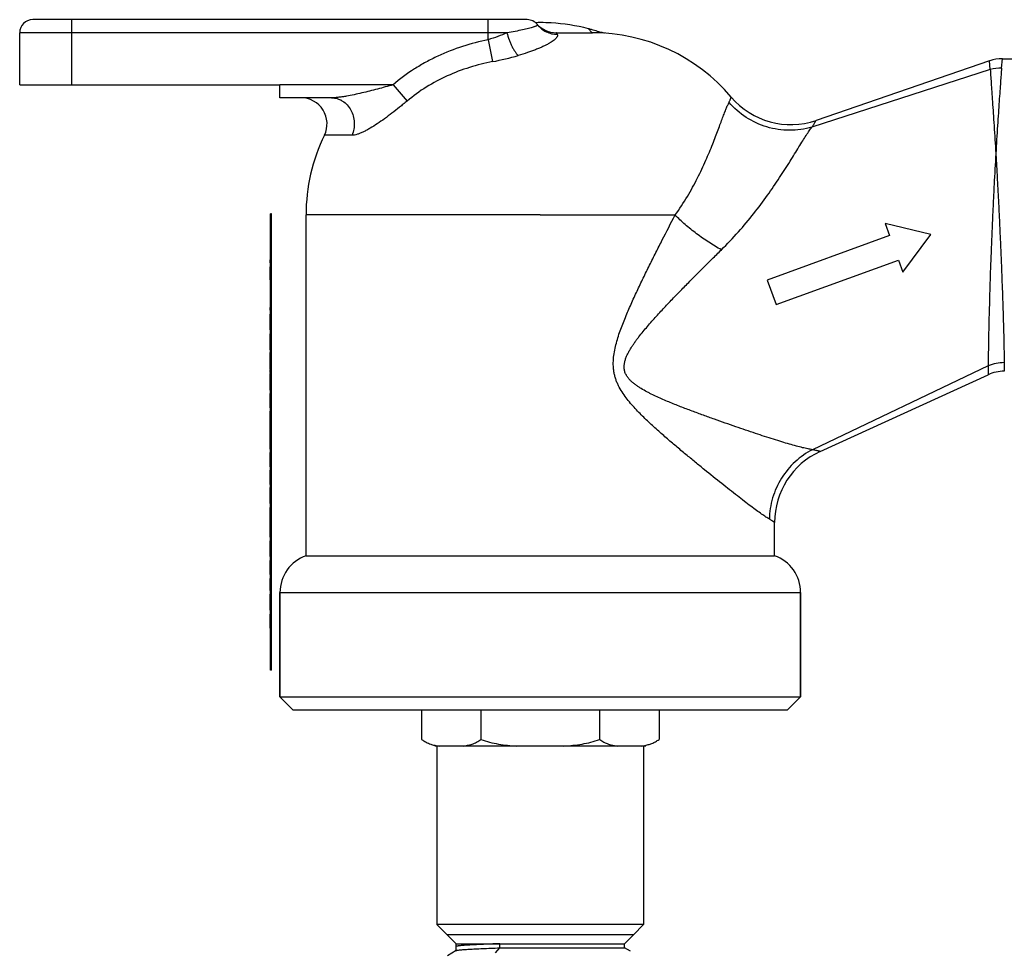
# Model space of a CAD drawing. Units: inches. Extents: x 0 to 11, y 0 to 8.5.
# Drawn here: x 2.2 to 3.7, y 4.7 to 6.1 of the extents above; entities that cross this region are included whole.
import ezdxf

# ---------------------------------------------------------------- set-up
doc = ezdxf.new("R2010")
doc.units = ezdxf.units.IN
doc.header["$LTSCALE"] = 0.605
doc.header["$MEASUREMENT"] = 0
doc.layers.get('0').update_dxf_attribs({"linetype": 'CONTINUOUS'})
doc.layers.add('ALL_ASSEMBLY_MEMBERS', color=7, linetype='CONTINUOUS')
doc.layers.add('DTM-AXIS', color=7, linetype='CONTINUOUS')

msp = doc.modelspace()

# ---------------------------------------------------------------- linework, layer by layer
at = {"color": 7, "linetype": 'Continuous'}
for p, q in [((2.2086, 6.0429), (2.2086, 6.1217)), ((3.0204, 6.1217), (3.0748, 6.1217)), ((3.6949, 6.0823), (3.7145, 6.0823)), ((2.2086, 6.0429), (2.6023, 6.0429)), ((2.6023, 6.0232), (2.6023, 6.0429)), ((2.6804, 6.0232), (2.6023, 6.0232)), ((2.588, 5.158), (2.588, 5.848)), ((2.5895, 5.848), (2.588, 5.848)), ((2.5895, 5.158), (2.5895, 5.848)), ((2.5875, 5.7735), (2.5875, 5.778)), ((2.588, 5.778), (2.5875, 5.778)), ((2.588, 5.7735), (2.5875, 5.7735)), ((2.5875, 5.748), (2.5875, 5.7675)), ((2.588, 5.7675), (2.5875, 5.7675)), ((2.588, 5.76), (2.5875, 5.76)), ((2.588, 5.7593), (2.5875, 5.7593)), ((2.588, 5.7578), (2.5875, 5.7578)), ((2.588, 5.7548), (2.5875, 5.7548)), ((2.588, 5.751), (2.5875, 5.751)), ((2.588, 5.748), (2.5875, 5.748)), ((2.5875, 5.7023), (2.5875, 5.706)), ((2.588, 5.706), (2.5875, 5.706)), ((2.588, 5.7023), (2.5875, 5.7023)), ((2.5875, 5.6723), (2.5875, 5.6963)), ((2.588, 5.6963), (2.5875, 5.6963)), ((2.588, 5.6955), (2.5875, 5.6955)), ((2.588, 5.6948), (2.5875, 5.6948)), ((2.588, 5.6933), (2.5875, 5.6933)), ((2.588, 5.6918), (2.5875, 5.6918)), ((2.588, 5.6903), (2.5875, 5.6903)), ((2.588, 5.6873), (2.5875, 5.6873)), ((2.588, 5.6813), (2.5875, 5.6813)), ((2.588, 5.6783), (2.5875, 5.6783)), ((2.588, 5.6768), (2.5875, 5.6768)), ((2.588, 5.6753), (2.5875, 5.6753)), ((2.588, 5.6738), (2.5875, 5.6738)), ((2.588, 5.673), (2.5875, 5.673)), ((2.588, 5.6723), (2.5875, 5.6723)), ((2.5875, 5.6423), (2.5875, 5.6663)), ((2.588, 5.6663), (2.5875, 5.6663)), ((2.588, 5.6655), (2.5875, 5.6655)), ((2.588, 5.6648), (2.5875, 5.6648)), ((2.588, 5.6633), (2.5875, 5.6633)), ((2.588, 5.6618), (2.5875, 5.6618)), ((2.588, 5.6603), (2.5875, 5.6603)), ((2.588, 5.6573), (2.5875, 5.6573)), ((2.588, 5.6513), (2.5875, 5.6513)), ((2.588, 5.6483), (2.5875, 5.6483)), ((2.588, 5.6468), (2.5875, 5.6468)), ((2.588, 5.6453), (2.5875, 5.6453)), ((2.588, 5.6438), (2.5875, 5.6438)), ((2.588, 5.643), (2.5875, 5.643)), ((2.588, 5.6423), (2.5875, 5.6423)), ((2.5875, 5.6123), (2.5875, 5.638)), ((2.588, 5.638), (2.5875, 5.638)), ((2.588, 5.6374), (2.5875, 5.6374)), ((2.588, 5.6363), (2.5875, 5.6363)), ((2.588, 5.6348), (2.5875, 5.6348)), ((2.588, 5.6318), (2.5875, 5.6318)), ((2.588, 5.6273), (2.5875, 5.6273)), ((2.588, 5.6228), (2.5875, 5.6228)), ((2.588, 5.6183), (2.5875, 5.6183)), ((2.588, 5.616), (2.5875, 5.616)), ((2.588, 5.6138), (2.5875, 5.6138)), ((2.588, 5.6123), (2.5875, 5.6123)), ((2.5875, 5.608), (2.5875, 5.6114)), ((2.588, 5.6114), (2.5875, 5.6114)), ((2.588, 5.608), (2.5875, 5.608)), ((2.5875, 5.5814), (2.5875, 5.6063)), ((2.588, 5.6063), (2.5875, 5.6063)), ((2.588, 5.6055), (2.5875, 5.6055)), ((2.588, 5.604), (2.5875, 5.604)), ((2.588, 5.6025), (2.5875, 5.6025)), ((2.588, 5.6003), (2.5875, 5.6003)), ((2.588, 5.598), (2.5875, 5.598)), ((2.588, 5.5935), (2.5875, 5.5935)), ((2.588, 5.589), (2.5875, 5.589)), ((2.588, 5.5853), (2.5875, 5.5853)), ((2.588, 5.583), (2.5875, 5.583)), ((2.588, 5.5823), (2.5875, 5.5823)), ((2.588, 5.582), (2.5875, 5.582)), ((2.588, 5.5814), (2.5875, 5.5814)), ((2.5875, 5.5547), (2.5875, 5.5763)), ((2.588, 5.5763), (2.5875, 5.5763)), ((2.588, 5.5725), (2.5875, 5.5725)), ((2.588, 5.571), (2.5875, 5.571)), ((2.588, 5.5688), (2.5875, 5.5688)), ((2.588, 5.5658), (2.5875, 5.5658)), ((2.588, 5.5628), (2.5875, 5.5628)), ((2.588, 5.5605), (2.5875, 5.5605)), ((2.588, 5.5583), (2.5875, 5.5583)), ((2.588, 5.5568), (2.5875, 5.5568)), ((2.588, 5.556), (2.5875, 5.556)), ((2.588, 5.5553), (2.5875, 5.5553)), ((2.588, 5.5547), (2.5875, 5.5547)), ((2.588, 5.5494), (2.5875, 5.5494)), ((2.5875, 5.492), (2.5875, 5.5493)), ((2.588, 5.5493), (2.5875, 5.5493)), ((2.588, 5.5485), (2.5875, 5.5485)), ((2.588, 5.547), (2.5875, 5.547)), ((2.588, 5.5455), (2.5875, 5.5455)), ((2.588, 5.5433), (2.5875, 5.5433)), ((2.588, 5.541), (2.5875, 5.541)), ((2.588, 5.5365), (2.5875, 5.5365)), ((2.588, 5.532), (2.5875, 5.532)), ((2.588, 5.5283), (2.5875, 5.5283)), ((2.588, 5.526), (2.5875, 5.526)), ((2.588, 5.5253), (2.5875, 5.5253)), ((2.588, 5.522), (2.5875, 5.522)), ((2.588, 5.5193), (2.5875, 5.5193)), ((2.588, 5.5185), (2.5875, 5.5185)), ((2.588, 5.5178), (2.5875, 5.5178)), ((2.588, 5.5155), (2.5875, 5.5155)), ((2.588, 5.5133), (2.5875, 5.5133)), ((2.588, 5.5103), (2.5875, 5.5103)), ((2.588, 5.5058), (2.5875, 5.5058)), ((2.588, 5.5028), (2.5875, 5.5028)), ((2.588, 5.5013), (2.5875, 5.5013)), ((2.588, 5.4998), (2.5875, 5.4998)), ((2.588, 5.499), (2.5875, 5.499)), ((2.588, 5.4953), (2.5875, 5.4953)), ((2.588, 5.492), (2.5875, 5.492)), ((2.5875, 5.4654), (2.5875, 5.4867)), ((2.588, 5.4867), (2.5875, 5.4867)), ((2.588, 5.4854), (2.5875, 5.4854)), ((2.588, 5.4827), (2.5875, 5.4827)), ((2.588, 5.4787), (2.5875, 5.4787)), ((2.588, 5.4747), (2.5875, 5.4747)), ((2.588, 5.4707), (2.5875, 5.4707)), ((2.588, 5.4687), (2.5875, 5.4687)), ((2.588, 5.4667), (2.5875, 5.4667)), ((2.588, 5.4654), (2.5875, 5.4654)), ((2.5875, 5.4387), (2.5875, 5.46)), ((2.588, 5.46), (2.5875, 5.46)), ((2.588, 5.4594), (2.5875, 5.4594)), ((2.588, 5.458), (2.5875, 5.458)), ((2.588, 5.4567), (2.5875, 5.4567)), ((2.588, 5.4547), (2.5875, 5.4547)), ((2.588, 5.4533), (2.5875, 5.4533)), ((2.588, 5.4495), (2.5875, 5.4495)), ((2.588, 5.448), (2.5875, 5.448)), ((2.588, 5.4458), (2.5875, 5.4458)), ((2.588, 5.4435), (2.5875, 5.4435)), ((2.588, 5.4398), (2.5875, 5.4398)), ((2.588, 5.4394), (2.5875, 5.4394)), ((2.588, 5.4387), (2.5875, 5.4387)), ((2.5875, 5.4098), (2.5875, 5.4338)), ((2.588, 5.4338), (2.5875, 5.4338)), ((2.588, 5.433), (2.5875, 5.433)), ((2.588, 5.4315), (2.5875, 5.4315)), ((2.588, 5.43), (2.5875, 5.43)), ((2.588, 5.4278), (2.5875, 5.4278)), ((2.588, 5.4255), (2.5875, 5.4255)), ((2.588, 5.421), (2.5875, 5.421)), ((2.588, 5.4165), (2.5875, 5.4165)), ((2.588, 5.4128), (2.5875, 5.4128)), ((2.588, 5.4105), (2.5875, 5.4105)), ((2.588, 5.4098), (2.5875, 5.4098)), ((2.5875, 5.3587), (2.5875, 5.4038)), ((2.588, 5.4038), (2.5875, 5.4038)), ((2.588, 5.3933), (2.5875, 5.3933)), ((2.588, 5.3927), (2.5875, 5.3927)), ((2.588, 5.3873), (2.5875, 5.3873)), ((2.588, 5.3813), (2.5875, 5.3813)), ((2.588, 5.3775), (2.5875, 5.3775)), ((2.588, 5.3693), (2.5875, 5.3693)), ((2.588, 5.3667), (2.5875, 5.3667)), ((2.588, 5.364), (2.5875, 5.364)), ((2.588, 5.3633), (2.5875, 5.3633)), ((2.588, 5.3595), (2.5875, 5.3595)), ((2.588, 5.3594), (2.5875, 5.3594)), ((2.588, 5.3587), (2.5875, 5.3587)), ((2.5875, 5.3295), (2.5875, 5.3535)), ((2.588, 5.3535), (2.5875, 5.3535)), ((2.588, 5.3528), (2.5875, 5.3528)), ((2.588, 5.352), (2.5875, 5.352)), ((2.588, 5.3498), (2.5875, 5.3498)), ((2.588, 5.3475), (2.5875, 5.3475)), ((2.588, 5.3445), (2.5875, 5.3445)), ((2.588, 5.34), (2.5875, 5.34)), ((2.588, 5.337), (2.5875, 5.337)), ((2.588, 5.3355), (2.5875, 5.3355)), ((2.588, 5.334), (2.5875, 5.334)), ((2.588, 5.3333), (2.5875, 5.3333)), ((2.588, 5.3295), (2.5875, 5.3295)), ((2.5875, 5.3025), (2.5875, 5.3235)), ((2.588, 5.3235), (2.5875, 5.3235)), ((2.588, 5.3198), (2.5875, 5.3198)), ((2.588, 5.3183), (2.5875, 5.3183)), ((2.588, 5.316), (2.5875, 5.316)), ((2.588, 5.313), (2.5875, 5.313)), ((2.588, 5.31), (2.5875, 5.31)), ((2.588, 5.3078), (2.5875, 5.3078)), ((2.588, 5.3055), (2.5875, 5.3055)), ((2.588, 5.304), (2.5875, 5.304)), ((2.588, 5.3033), (2.5875, 5.3033)), ((2.588, 5.3025), (2.5875, 5.3025)), ((2.5875, 5.2785), (2.5875, 5.2965)), ((2.588, 5.2965), (2.5875, 5.2965)), ((2.588, 5.2905), (2.5875, 5.2905)), ((2.588, 5.2868), (2.5875, 5.2868)), ((2.588, 5.2785), (2.5875, 5.2785)), ((2.5875, 5.2485), (2.5875, 5.2725)), ((2.588, 5.2725), (2.5875, 5.2725)), ((2.6023, 5.2752), (2.6023, 5.1177)), ((3.3897, 5.2752), (3.3897, 5.1177)), ((2.588, 5.2718), (2.5875, 5.2718)), ((2.588, 5.2703), (2.5875, 5.2703)), ((2.588, 5.2688), (2.5875, 5.2688)), ((2.588, 5.2665), (2.5875, 5.2665)), ((2.588, 5.2643), (2.5875, 5.2643)), ((2.588, 5.2598), (2.5875, 5.2598)), ((2.588, 5.2553), (2.5875, 5.2553)), ((2.588, 5.2515), (2.5875, 5.2515)), ((2.588, 5.2493), (2.5875, 5.2493)), ((2.588, 5.2485), (2.5875, 5.2485)), ((2.5875, 5.2215), (2.5875, 5.2425)), ((2.588, 5.2425), (2.5875, 5.2425)), ((2.588, 5.2388), (2.5875, 5.2388)), ((2.588, 5.2373), (2.5875, 5.2373)), ((2.588, 5.235), (2.5875, 5.235)), ((2.588, 5.232), (2.5875, 5.232)), ((2.588, 5.229), (2.5875, 5.229)), ((2.588, 5.2268), (2.5875, 5.2268)), ((2.588, 5.2245), (2.5875, 5.2245)), ((2.588, 5.223), (2.5875, 5.223)), ((2.588, 5.2223), (2.5875, 5.2223)), ((2.588, 5.2215), (2.5875, 5.2215)), ((2.5895, 5.158), (2.588, 5.158)), ((2.6023, 5.1177), (2.622, 5.098)), ((2.6023, 5.1177), (3.3897, 5.1177)), ((3.3897, 5.1177), (3.3701, 5.098)), ((2.622, 5.098), (3.3701, 5.098))]:
    msp.add_line(p, q, dxfattribs=at)
at = {"color": 9, "linetype": 'Continuous'}
for p, q in [((2.2874, 6.0429), (2.2874, 6.1217)), ((3.0734, 6.1227), (3.0689, 6.1276)), ((3.0743, 6.1217), (3.0734, 6.1227)), ((3.6766, 6.0661), (3.4069, 5.9789)), ((2.7734, 6.0429), (2.6023, 6.0429)), ((2.7113, 5.9666), (2.6695, 5.9666)), ((2.996, 5.8461), (2.6417, 5.8461)), ((2.996, 5.8461), (3.2, 5.8461)), ((3.6734, 5.6178), (3.4079, 5.4912))]:
    msp.add_line(p, q, dxfattribs=at)
at = {"color": 7, "linetype": 'Continuous'}
msp.add_lwpolyline([(3.093, 6.121), (3.0927, 6.121), (3.091, 6.1214), (3.0894, 6.1218), (3.0877, 6.1222), (3.0861, 6.1226), (3.0847, 6.1231)], dxfattribs=at)
for centre, radius, start, end in [((2.996, 5.8429), 0.294, 88.3879, 91.3745), ((2.996, 5.8431), 0.2937, 87.0709, 88.3877), ((2.9961, 5.8434), 0.2935, 86.7873, 87.0707), ((2.9964, 5.8467), 0.2902, 75.5309, 86.8112), ((3.0205, 6.1609), 0.0394, 221.5876, 254.948), ((3.0206, 6.1608), 0.0394, 232.7213, 251.4107), ((3.0204, 6.161), 0.0394, 233.6527, 257.3376), ((2.9966, 5.8484), 0.2885, 74.5239, 75.4983), ((2.9964, 5.8477), 0.2892, 74.0406, 74.5241), ((2.9962, 5.8468), 0.2901, 72.2263, 74.0399), ((3.3749, 6.1007), 0.118, 220.313, 288.9246), ((3.4684, 5.3811), 0.118, 114.569, 180)]:
    msp.add_arc(centre, radius, start, end, dxfattribs=at)
at = {"color": 9, "linetype": 'Continuous'}
for points, knots in [([(3.2815, 6.0164), (3.2818, 6.017), (3.2823, 6.0181), (3.2831, 6.0197), (3.2836, 6.0211), (3.284, 6.0221), (3.2843, 6.0228), (3.2845, 6.0232), (3.2846, 6.0235), (3.2847, 6.0238), (3.2848, 6.0241), (3.2849, 6.0242), (3.2849, 6.0243), (3.2849, 6.0243), (3.2849, 6.0244), (3.2849, 6.0244), (3.2849, 6.0244)], [0, 0, 0, 0, 0.229641, 0.431229, 0.603482, 0.745421, 0.804793, 0.856367, 0.900096, 0.93595, 0.9639, 0.98392, 0.990943, 0.995968, 0.998989, 1, 1, 1, 1]), ([(3.2, 5.8461), (3.2066, 5.8551), (3.2186, 5.8733), (3.2338, 5.9012), (3.2463, 5.9278), (3.255, 5.9489), (3.2611, 5.9643), (3.265, 5.9747), (3.2685, 5.9842), (3.2717, 5.9927), (3.2746, 6.0002), (3.2771, 6.0066), (3.2793, 6.0119), (3.2808, 6.0151), (3.2815, 6.0164)], [0, 0, 0, 0, 0.177338, 0.345626, 0.501772, 0.642569, 0.706234, 0.764951, 0.818391, 0.866321, 0.908569, 0.944973, 0.975458, 1, 1, 1, 1]), ([(3.4069, 5.9789), (3.3959, 5.9756), (3.3728, 5.9724), (3.3383, 5.9776), (3.3065, 5.9923), (3.289, 6.0077), (3.2815, 6.0164)], [0, 0, 0, 0, 0.24899, 0.499326, 0.750029, 1, 1, 1, 1]), ([(3.4069, 5.9789), (3.4074, 5.9796), (3.4083, 5.981), (3.4096, 5.983), (3.4105, 5.9846), (3.4112, 5.9856), (3.4116, 5.9863), (3.412, 5.987), (3.4123, 5.9875), (3.4125, 5.988), (3.4127, 5.9883), (3.4129, 5.9886), (3.4129, 5.9887), (3.413, 5.9888), (3.4131, 5.9889), (3.4131, 5.989), (3.4131, 5.989), (3.4132, 5.9891), (3.4132, 5.9891), (3.4132, 5.9891), (3.4132, 5.9891), (3.4132, 5.9891)], [0, 0, 0, 0, 0.222809, 0.421864, 0.59453, 0.670258, 0.738558, 0.79923, 0.85209, 0.896976, 0.933828, 0.949235, 0.962626, 0.973994, 0.983327, 0.990608, 0.995824, 0.997652, 0.998958, 0.999741, 1, 1, 1, 1]), ([(3.27, 5.7934), (3.2788, 5.8022), (3.2957, 5.82), (3.3189, 5.8476), (3.3395, 5.8752), (3.3576, 5.9016), (3.371, 5.9227), (3.3806, 5.9382), (3.3869, 5.9486), (3.3927, 5.9579), (3.3979, 5.9661), (3.4025, 5.973), (3.4054, 5.9771), (3.4069, 5.9789)], [0, 0, 0, 0, 0.161513, 0.318191, 0.467869, 0.607809, 0.734669, 0.79201, 0.844653, 0.892167, 0.934131, 0.970174, 1, 1, 1, 1]), ([(3.3426, 5.3863), (3.3417, 5.3867), (3.34, 5.3877), (3.336, 5.3902), (3.3304, 5.394), (3.3228, 5.3995), (3.3141, 5.4059), (3.3044, 5.4133), (3.2898, 5.4247), (3.2696, 5.4406), (3.2484, 5.4576), (3.2303, 5.4724), (3.216, 5.4842), (3.2013, 5.4964), (3.1863, 5.5092), (3.1712, 5.5225), (3.1561, 5.5365), (3.1438, 5.5488), (3.1343, 5.5592), (3.1274, 5.5674), (3.121, 5.5761), (3.1163, 5.5838), (3.1131, 5.5904), (3.111, 5.5954), (3.1092, 5.6007), (3.1079, 5.606), (3.107, 5.6115), (3.1063, 5.6188), (3.1065, 5.6281), (3.1079, 5.6391), (3.1103, 5.6498), (3.1133, 5.6604), (3.1168, 5.6709), (3.1206, 5.6811), (3.1261, 5.6947), (3.1333, 5.7114), (3.1424, 5.7311), (3.1518, 5.7507), (3.1613, 5.7701), (3.1709, 5.7893), (3.1838, 5.8146), (3.1935, 5.8335), (3.2, 5.8461)], [0, 0, 0, 0, 0.004851, 0.010445, 0.023778, 0.039808, 0.058332, 0.079138, 0.102024, 0.153267, 0.210658, 0.241283, 0.273018, 0.305749, 0.33937, 0.373788, 0.408923, 0.444705, 0.462827, 0.481097, 0.499513, 0.518078, 0.527414, 0.536788, 0.546191, 0.555614, 0.565055, 0.57451, 0.593406, 0.612285, 0.631129, 0.649935, 0.668704, 0.687437, 0.706136, 0.74343, 0.780587, 0.8176, 0.854456, 0.891142, 0.927642, 1, 1, 1, 1]), ([(3.27, 5.7934), (3.2635, 5.797), (3.2507, 5.8047), (3.2324, 5.8174), (3.218, 5.829), (3.2074, 5.8387), (3.2024, 5.8436), (3.2, 5.8461)], [0, 0, 0, 0, 0.252871, 0.509229, 0.760889, 0.882572, 1, 1, 1, 1]), ([(3.4079, 5.4912), (3.4056, 5.4915), (3.4005, 5.4924), (3.3923, 5.4943), (3.383, 5.4967), (3.3725, 5.4996), (3.361, 5.5031), (3.3439, 5.5084), (3.3207, 5.516), (3.2963, 5.5243), (3.2756, 5.5315), (3.2593, 5.5372), (3.2425, 5.5433), (3.2254, 5.5496), (3.208, 5.5562), (3.1904, 5.5633), (3.1756, 5.5697), (3.1654, 5.5745), (3.1595, 5.5775), (3.1537, 5.5806), (3.1479, 5.5839), (3.1424, 5.5875), (3.1383, 5.5905), (3.1344, 5.5937), (3.1308, 5.5973), (3.1276, 5.6013), (3.1254, 5.6051), (3.1241, 5.6083), (3.1234, 5.6108), (3.123, 5.6134), (3.1228, 5.6169), (3.1231, 5.6212), (3.1243, 5.6263), (3.126, 5.6312), (3.1282, 5.636), (3.1306, 5.6405), (3.1333, 5.645), (3.1361, 5.6493), (3.139, 5.6535), (3.142, 5.6577), (3.1462, 5.6631), (3.1515, 5.6698), (3.1581, 5.6776), (3.1648, 5.6854), (3.1716, 5.6929), (3.1785, 5.7005), (3.1877, 5.7104), (3.1994, 5.7226), (3.2134, 5.737), (3.2275, 5.7514), (3.2417, 5.7655), (3.2558, 5.7795), (3.2653, 5.7888), (3.27, 5.7934)], [0, 0, 0, 0, 0.012693, 0.027923, 0.045504, 0.065254, 0.086995, 0.110555, 0.162474, 0.219817, 0.250194, 0.281564, 0.313826, 0.346885, 0.380666, 0.415098, 0.450117, 0.467835, 0.476745, 0.48569, 0.50368, 0.512734, 0.521827, 0.530973, 0.540171, 0.549436, 0.558796, 0.563491, 0.568194, 0.572918, 0.57766, 0.587134, 0.59657, 0.606002, 0.615394, 0.624762, 0.634114, 0.643449, 0.652772, 0.662082, 0.671381, 0.689947, 0.708477, 0.726971, 0.745431, 0.763858, 0.782251, 0.818934, 0.855475, 0.891864, 0.928091, 0.964143, 1, 1, 1, 1]), ([(3.4079, 5.4912), (3.3983, 5.4864), (3.3804, 5.4739), (3.3595, 5.4487), (3.3461, 5.4187), (3.3427, 5.3971), (3.3426, 5.3863)], [0, 0, 0, 0, 0.248786, 0.498926, 0.749645, 1, 1, 1, 1]), ([(3.4193, 5.4884), (3.4193, 5.4884), (3.4193, 5.4884), (3.4193, 5.4884), (3.4192, 5.4884), (3.4191, 5.4885), (3.419, 5.4885), (3.4188, 5.4885), (3.4185, 5.4886), (3.4181, 5.4887), (3.4176, 5.4889), (3.417, 5.4891), (3.416, 5.4893), (3.4146, 5.4897), (3.4126, 5.4902), (3.4103, 5.4907), (3.4087, 5.4911), (3.4079, 5.4912)], [0, 0, 0, 0, 0.001041, 0.004172, 0.009391, 0.016701, 0.026101, 0.037591, 0.066844, 0.104461, 0.150355, 0.204248, 0.26584, 0.410917, 0.583203, 0.78034, 1, 1, 1, 1]), ([(3.3504, 5.3811), (3.3504, 5.3811), (3.3504, 5.3811), (3.3503, 5.3811), (3.3503, 5.3811), (3.3502, 5.3812), (3.3502, 5.3812), (3.35, 5.3813), (3.3499, 5.3815), (3.3496, 5.3817), (3.3492, 5.3819), (3.3488, 5.3822), (3.3482, 5.3827), (3.3472, 5.3834), (3.3459, 5.3843), (3.3443, 5.3853), (3.3432, 5.3859), (3.3426, 5.3863)], [0, 0, 0, 0, 0.001031, 0.004122, 0.009273, 0.016484, 0.025755, 0.037086, 0.065929, 0.103013, 0.148295, 0.201555, 0.262536, 0.406662, 0.578764, 0.777075, 1, 1, 1, 1])]:
    msp.add_open_spline(points, degree=3, knots=knots, dxfattribs=at)
at = {"layer": 'ALL_ASSEMBLY_MEMBERS', "color": 7, "linetype": 'Continuous'}
for p, q in [((2.8165, 5.098), (2.8165, 5.053)), ((2.9063, 5.098), (2.9063, 5.053)), ((3.0858, 5.098), (3.0858, 5.053)), ((3.1756, 5.098), (3.1756, 5.053)), ((3.1556, 5.043), (2.8365, 5.043)), ((2.8398, 5.043), (2.8398, 4.773)), ((3.1486, 5.043), (3.1536, 5.0438)), ((3.1523, 5.043), (3.1523, 4.773)), ((2.8398, 4.773), (2.8553, 4.7575)), ((3.1523, 4.773), (2.8398, 4.773)), ((3.1523, 4.773), (3.1368, 4.7575)), ((2.8688, 4.7441), (2.8553, 4.7575)), ((3.1368, 4.7575), (2.8553, 4.7575)), ((3.1233, 4.7441), (3.1368, 4.7575)), ((2.8688, 4.7336), (2.8688, 4.7441)), ((2.8688, 4.7441), (3.1233, 4.7441)), ((2.9282, 4.7302), (2.9347, 4.7379)), ((2.9347, 4.7379), (3.1233, 4.7379)), ((3.1233, 4.7379), (3.1233, 4.7441)), ((3.1324, 4.7327), (3.1233, 4.7379)), ((2.869, 4.7339), (2.8555, 4.7261))]:
    msp.add_line(p, q, dxfattribs=at)
at = {"layer": 'ALL_ASSEMBLY_MEMBERS', "color": 9, "linetype": 'Continuous'}
msp.add_line((2.9347, 4.7379), (2.9347, 4.7441), dxfattribs=at)
at = {"layer": 'ALL_ASSEMBLY_MEMBERS', "color": 7, "linetype": 'Continuous'}
msp.add_arc((2.8549, 5.1307), 0.0884, 260.3753, 262.6048, dxfattribs=at)
for points, knots in [([(2.8165, 5.053), (2.8176, 5.0522), (2.8198, 5.0507), (2.8244, 5.0481), (2.828, 5.0467), (2.8305, 5.0459)], [0, 0, 0, 0, 0.262291, 0.515016, 1, 1, 1, 1]), ([(2.8792, 5.043), (2.8815, 5.0433), (2.8862, 5.0441), (2.8919, 5.0456), (2.8964, 5.0473), (2.8997, 5.0489), (2.9031, 5.0508), (2.9052, 5.0522), (2.9063, 5.053)], [0, 0, 0, 0, 0.239168, 0.482282, 0.60658, 0.733632, 0.864412, 1, 1, 1, 1]), ([(2.9063, 5.053), (2.9106, 5.0514), (2.9194, 5.0487), (2.9329, 5.0459), (2.9465, 5.0441), (2.9557, 5.0433), (2.9603, 5.043)], [0, 0, 0, 0, 0.249985, 0.499983, 0.749992, 1, 1, 1, 1]), ([(3.0318, 5.043), (3.0364, 5.0433), (3.0455, 5.0441), (3.0592, 5.0459), (3.0727, 5.0487), (3.0815, 5.0514), (3.0858, 5.053)], [0, 0, 0, 0, 0.250008, 0.500017, 0.750015, 1, 1, 1, 1]), ([(3.0858, 5.053), (3.0869, 5.0522), (3.089, 5.0508), (3.0923, 5.0489), (3.0957, 5.0473), (3.0991, 5.0461), (3.1025, 5.045), (3.1071, 5.0439), (3.1105, 5.0433), (3.1128, 5.043)], [0, 0, 0, 0, 0.135559, 0.26635, 0.393429, 0.517712, 0.639999, 0.760882, 1, 1, 1, 1]), ([(3.1536, 5.0438), (3.1555, 5.0442), (3.1593, 5.0451), (3.1649, 5.0469), (3.1704, 5.0495), (3.1739, 5.0518), (3.1756, 5.053)], [0, 0, 0, 0, 0.238988, 0.482724, 0.734712, 1, 1, 1, 1]), ([(2.8305, 5.0459), (2.8313, 5.0456), (2.8344, 5.0446), (2.8377, 5.0439), (2.8401, 5.0435)], [0, 0, 0, 0, 0.252793, 1, 1, 1, 1]), ([(2.869, 4.7339), (2.8691, 4.7339), (2.8693, 4.734), (2.8697, 4.7341), (2.8703, 4.7343), (2.8709, 4.7344), (2.8717, 4.7345), (2.873, 4.7347), (2.8749, 4.7349), (2.8776, 4.7351), (2.8808, 4.7354), (2.8844, 4.7356), (2.8885, 4.7359), (2.893, 4.7361), (2.8998, 4.7365), (2.9092, 4.7369), (2.9215, 4.7374), (2.9302, 4.7377), (2.9347, 4.7379)], [0, 0, 0, 0, 0.004713, 0.011233, 0.019606, 0.02985, 0.041971, 0.055969, 0.089538, 0.130434, 0.178517, 0.233615, 0.295488, 0.363886, 0.438551, 0.605492, 0.793761, 1, 1, 1, 1])]:
    msp.add_open_spline(points, degree=3, knots=knots, dxfattribs=at)
at = {"layer": 'ALL_ASSEMBLY_MEMBERS', "color": 9, "linetype": 'Continuous'}
for points, knots in [([(2.9347, 4.7441), (2.93, 4.744), (2.9231, 4.7437), (2.9142, 4.7434), (2.908, 4.7431), (2.9021, 4.7428), (2.8967, 4.7426), (2.8917, 4.7423), (2.8872, 4.7421), (2.8831, 4.7418), (2.8795, 4.7415), (2.8764, 4.7413), (2.8739, 4.741), (2.8721, 4.7408), (2.8709, 4.7406), (2.8702, 4.7405), (2.8697, 4.7404), (2.8693, 4.7403), (2.8691, 4.7402), (2.8689, 4.7401), (2.8689, 4.74), (2.8688, 4.74), (2.8688, 4.74)], [0, 0, 0, 0, 0.213154, 0.312663, 0.406774, 0.495099, 0.577275, 0.652954, 0.721823, 0.783583, 0.837949, 0.884709, 0.923675, 0.954685, 0.96718, 0.977661, 0.986132, 0.992609, 0.995117, 0.997157, 0.998762, 1, 1, 1, 1]), ([(2.8688, 4.74), (2.8688, 4.74), (2.8688, 4.7399), (2.8688, 4.7399), (2.8688, 4.7399)], [0, 0, 0, 0, 0.262955, 1, 1, 1, 1])]:
    msp.add_open_spline(points, degree=3, knots=knots, dxfattribs=at)
at = {"layer": 'DTM-AXIS', "color": 7, "linetype": 'Continuous'}
for p, q in [((2.9764, 6.1414), (2.2283, 6.1414)), ((2.2086, 6.0429), (2.2086, 6.1217)), ((3.0204, 6.1217), (3.0722, 6.1217)), ((3.6757, 6.0791), (3.4132, 5.9891)), ((2.6804, 6.0232), (2.6023, 6.0232)), ((2.6417, 5.3309), (2.6417, 5.8461)), ((3.5176, 5.8333), (3.5244, 5.8148)), ((3.5866, 5.8165), (3.5176, 5.8333)), ((3.5244, 5.8148), (3.3394, 5.7475)), ((3.5446, 5.7594), (3.5866, 5.8165)), ((3.3529, 5.7105), (3.5378, 5.7779)), ((3.5378, 5.7779), (3.5446, 5.7594)), ((3.3394, 5.7475), (3.3529, 5.7105)), ((3.4193, 5.4884), (3.6733, 5.6045)), ((3.3504, 5.3309), (3.3504, 5.3817)), ((2.6417, 5.3309), (3.3504, 5.3309)), ((2.6023, 5.1177), (2.6023, 5.2752)), ((3.3897, 5.1177), (3.3897, 5.2752))]:
    msp.add_line(p, q, dxfattribs=at)
at = {"layer": 'DTM-AXIS', "color": 9, "linetype": 'Continuous'}
for p, q in [((2.2874, 6.1217), (2.2874, 6.1414)), ((2.9173, 6.1111), (2.9173, 6.1414)), ((2.9456, 6.1217), (2.2086, 6.1217)), ((2.9173, 6.1111), (2.924, 6.0779)), ((3.6766, 6.0661), (3.6757, 6.0791)), ((3.6938, 6.0683), (3.6949, 6.0823)), ((2.7734, 6.0429), (2.7945, 6.0183)), ((3.6734, 5.6178), (3.6733, 5.6045)), ((3.6977, 5.6228), (3.6979, 5.6099)), ((2.6023, 5.2752), (3.3897, 5.2752))]:
    msp.add_line(p, q, dxfattribs=at)
at = {"layer": 'DTM-AXIS', "color": 7, "linetype": 'Continuous'}
for centre, radius, start, end in [((2.2283, 6.1217), 0.0197, 90, 180), ((2.9764, 6.1217), 0.0197, 38.186, 90), ((3.0204, 6.161), 0.0394, 221.8097, 269.9994), ((3.0748, 5.8461), 0.2756, 40.3124, 90), ((3.6949, 6.0232), 0.0591, 90.0011, 108.9257), ((2.6341, 5.9839), 0.0394, 334.0555, 90), ((2.9173, 5.8461), 0.2756, 154.0555, 180), ((3.6979, 5.5508), 0.0591, 89.9989, 114.5662), ((2.6614, 5.2752), 0.0591, 109.4712, 180), ((3.3307, 5.2752), 0.0591, 0, 70.5288)]:
    msp.add_arc(centre, radius, start, end, dxfattribs=at)
at = {"layer": 'DTM-AXIS', "color": 9, "linetype": 'Continuous'}
for centre, radius, start, end in [((2.8325, 6.5441), 0.4751, 281.1072, 285.9046), ((3.693, 6.0061), 0.0621, 89.228, 105.317), ((3.6977, 5.5608), 0.062, 89.9904, 113.0291)]:
    msp.add_arc(centre, radius, start, end, dxfattribs=at)
for points, knots in [([(2.9456, 6.1217), (2.941, 6.1196), (2.9317, 6.1158), (2.9222, 6.1125), (2.9173, 6.1111)], [0, 0, 0, 0, 0.492695, 1, 1, 1, 1]), ([(2.9853, 6.1301), (2.9842, 6.1298), (2.9819, 6.129), (2.9766, 6.1276), (2.9686, 6.1257), (2.9576, 6.1236), (2.9498, 6.1223), (2.9456, 6.1217)], [0, 0, 0, 0, 0.081853, 0.177942, 0.409712, 0.687222, 1, 1, 1, 1]), ([(2.9456, 6.1217), (2.9465, 6.1181), (2.9481, 6.1128), (2.9508, 6.106), (2.953, 6.1013), (2.9553, 6.097), (2.9577, 6.0932), (2.9601, 6.0899), (2.9618, 6.088), (2.9627, 6.0872)], [0, 0, 0, 0, 0.287071, 0.427033, 0.561287, 0.687552, 0.803797, 0.908342, 1, 1, 1, 1]), ([(2.9918, 6.1338), (2.9919, 6.1338), (2.9919, 6.1337), (2.9919, 6.1335), (2.9919, 6.1333), (2.9917, 6.133), (2.9913, 6.1327), (2.9906, 6.1322), (2.9896, 6.1318), (2.9884, 6.1312), (2.9869, 6.1307), (2.9859, 6.1303), (2.9853, 6.1301)], [0, 0, 0, 0, 0.021847, 0.042583, 0.065365, 0.092681, 0.166151, 0.269066, 0.403403, 0.569925, 0.768838, 1, 1, 1, 1]), ([(2.9918, 6.1338), (2.9936, 6.1316), (2.9976, 6.1275), (3.0049, 6.1229), (3.013, 6.1199), (3.0187, 6.1192), (3.0216, 6.1192)], [0, 0, 0, 0, 0.249234, 0.498813, 0.749016, 1, 1, 1, 1]), ([(3.0204, 6.1217), (3.0203, 6.1217), (3.0202, 6.1217), (3.0202, 6.1216), (3.0202, 6.1215), (3.0202, 6.1214), (3.0202, 6.1213), (3.0203, 6.121), (3.0206, 6.1207), (3.0208, 6.1202), (3.0212, 6.1197), (3.0215, 6.1194), (3.0216, 6.1192)], [0, 0, 0, 0, 0.050317, 0.070222, 0.092369, 0.12041, 0.15617, 0.253514, 0.386885, 0.556411, 0.76119, 1, 1, 1, 1]), ([(2.9173, 6.1111), (2.9042, 6.1084), (2.8782, 6.1016), (2.8469, 6.0894), (2.8229, 6.0773), (2.7998, 6.0636), (2.7836, 6.0516), (2.7734, 6.0429)], [0, 0, 0, 0, 0.250001, 0.499979, 0.625024, 0.750068, 1, 1, 1, 1]), ([(3.0216, 6.1192), (3.0217, 6.119), (3.0219, 6.1186), (3.0222, 6.1178), (3.022, 6.1168), (3.0217, 6.1159), (3.021, 6.1147), (3.0199, 6.1132), (3.0179, 6.1114), (3.0154, 6.1094), (3.0123, 6.1073), (3.0087, 6.1051), (3.0045, 6.1028), (2.9998, 6.1005), (2.9946, 6.0982), (2.9868, 6.0951), (2.9762, 6.0913), (2.9673, 6.0885), (2.9627, 6.0872)], [0, 0, 0, 0, 0.009013, 0.017956, 0.037461, 0.048914, 0.061828, 0.092646, 0.130763, 0.176493, 0.22988, 0.290785, 0.358951, 0.434001, 0.515498, 0.602912, 0.79321, 1, 1, 1, 1]), ([(2.924, 6.0779), (2.9122, 6.0756), (2.8889, 6.0698), (2.8551, 6.0571), (2.8232, 6.0402), (2.8037, 6.026), (2.7945, 6.0183)], [0, 0, 0, 0, 0.250042, 0.500051, 0.750034, 1, 1, 1, 1]), ([(3.6766, 6.0661), (3.6768, 6.0631), (3.6773, 6.0564), (3.678, 6.0452), (3.679, 6.0319), (3.68, 6.0166), (3.6811, 5.9994), (3.6828, 5.9733), (3.6842, 5.953), (3.685, 5.9389)], [0, 0, 0, 0, 0.070387, 0.158464, 0.263447, 0.384328, 0.519916, 0.668819, 1, 1, 1, 1]), ([(3.6938, 6.0683), (3.6932, 6.0613), (3.6923, 6.0497), (3.6911, 6.0329), (3.69, 6.0172), (3.6889, 5.9998), (3.6871, 5.9735), (3.6859, 5.953), (3.685, 5.9389)], [0, 0, 0, 0, 0.162547, 0.268765, 0.390175, 0.525491, 0.673287, 1, 1, 1, 1]), ([(2.7734, 6.0429), (2.7695, 6.0418), (2.7616, 6.0396), (2.7498, 6.0364), (2.738, 6.0334), (2.7262, 6.0305), (2.7145, 6.0279), (2.7048, 6.026), (2.6971, 6.0247), (2.6914, 6.024), (2.6859, 6.0234), (2.6822, 6.0232), (2.6804, 6.0232)], [0, 0, 0, 0, 0.128833, 0.257412, 0.385491, 0.512776, 0.638863, 0.763121, 0.824247, 0.884404, 0.943227, 1, 1, 1, 1]), ([(2.6804, 6.0232), (2.6819, 6.0232), (2.6848, 6.023), (2.689, 6.0221), (2.6932, 6.0205), (2.6985, 6.0176), (2.7044, 6.0126), (2.7099, 6.0048), (2.7135, 5.9958), (2.7151, 5.986), (2.7144, 5.976), (2.7126, 5.9697), (2.7113, 5.9666)], [0, 0, 0, 0, 0.057516, 0.115316, 0.173664, 0.232782, 0.35366, 0.478751, 0.607519, 0.738582, 0.870063, 1, 1, 1, 1]), ([(2.7945, 6.0183), (2.7926, 6.0167), (2.7888, 6.0136), (2.7813, 6.0075), (2.7719, 6.0001), (2.7606, 5.9917), (2.7497, 5.984), (2.7407, 5.9782), (2.7337, 5.9743), (2.7287, 5.9717), (2.724, 5.9696), (2.7195, 5.968), (2.7153, 5.9669), (2.7126, 5.9666), (2.7113, 5.9666)], [0, 0, 0, 0, 0.074389, 0.148469, 0.294757, 0.436975, 0.573055, 0.700555, 0.760197, 0.816537, 0.86912, 0.917479, 0.961182, 1, 1, 1, 1]), ([(3.685, 5.939), (3.6841, 5.9234), (3.6828, 5.8998), (3.6812, 5.868), (3.6801, 5.8436), (3.679, 5.8192), (3.6777, 5.7874), (3.6763, 5.7494), (3.6753, 5.7131), (3.6746, 5.6864), (3.6742, 5.6688), (3.6739, 5.6531), (3.6737, 5.6394), (3.6735, 5.6279), (3.6734, 5.6209), (3.6734, 5.6178)], [0, 0, 0, 0, 0.145477, 0.220894, 0.297114, 0.373378, 0.448906, 0.59461, 0.728007, 0.78824, 0.843258, 0.892453, 0.935275, 0.97125, 1, 1, 1, 1]), ([(3.685, 5.9389), (3.6855, 5.9314), (3.6864, 5.916), (3.6876, 5.8926), (3.6889, 5.8687), (3.6901, 5.8446), (3.6912, 5.8205), (3.6923, 5.7967), (3.6933, 5.7733), (3.6944, 5.744), (3.6956, 5.7103), (3.6967, 5.6746), (3.6973, 5.6491), (3.6976, 5.6326), (3.6977, 5.6258), (3.6977, 5.6228)], [0, 0, 0, 0, 0.071943, 0.146212, 0.222029, 0.298601, 0.375123, 0.450792, 0.524814, 0.596407, 0.729327, 0.843956, 0.935465, 0.971302, 1, 1, 1, 1])]:
    msp.add_open_spline(points, degree=3, knots=knots, dxfattribs=at)

doc.saveas('drawing.dxf')
